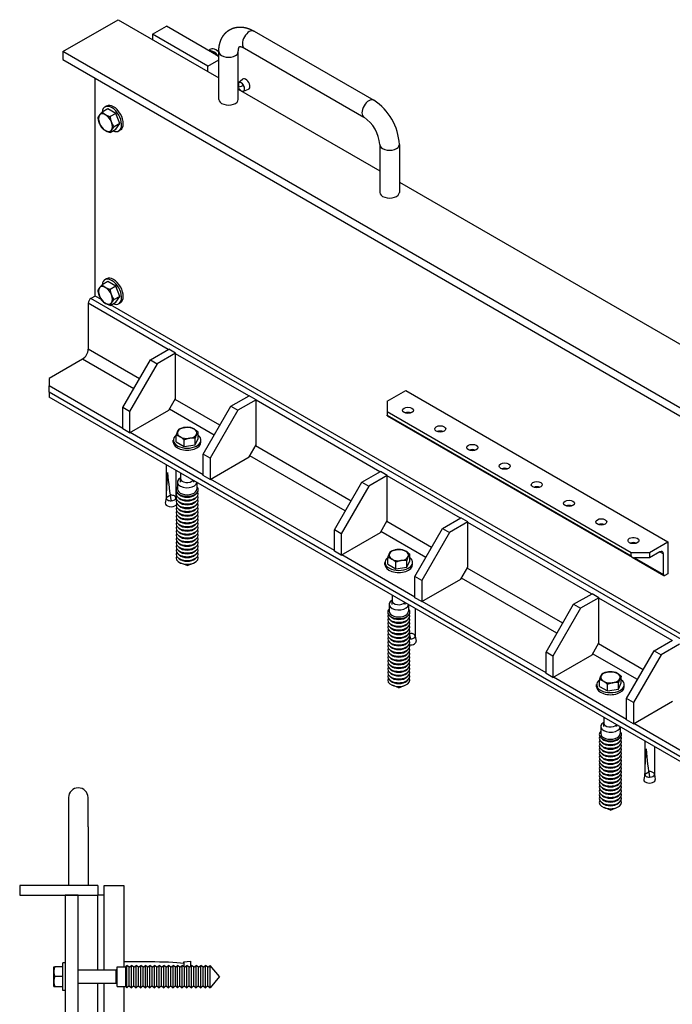
# Model space of a CAD drawing. Units: inches. Extents: x -65 to 26, y -63 to 37.
# Drawn here: x -42 to -16, y -1 to 37 of the extents above; entities that cross this region are included whole.
import ezdxf

# ---------------------------------------------------------------- set-up
doc = ezdxf.new("R2010")
doc.units = ezdxf.units.IN
doc.header["$MEASUREMENT"] = 0
doc.layers.add('AM_VIS', color=7, linetype='Continuous', lineweight=25)

msp = doc.modelspace()

# ---------------------------------------------------------------- linework, layer by layer
at = {"layer": 'AM_VIS', "color": 7}
for p, q in [((-39.842, 36.054), (-37.72, 37.279)), ((-37.72, 37.279), (-33.853, 35.046)), ((-36.395, 36.718), (-35.864, 37.024)), ((-36.395, 36.718), (-36.395, 36.513)), ((-34.273, 35.493), (-36.395, 36.718)), ((-33.853, 35.862), (-35.864, 37.024)), ((-32.495, 36.838), (-27.899, 34.185)), ((-39.842, 36.054), (-39.842, 35.748)), ((-5.901, 16.458), (-39.842, 36.054)), ((-34.084, 36.057), (-34.158, 36.08)), ((-33.853, 36.041), (-33.912, 36.087)), ((-33.853, 34.217), (-33.853, 36.054)), ((-33.103, 34.217), (-33.103, 36.054)), ((-32.87, 36.189), (-28.274, 33.535)), ((-39.842, 35.748), (-5.901, 16.152)), ((-34.273, 35.493), (-33.853, 35.736)), ((-34.273, 35.289), (-34.273, 35.493)), ((-38.604, 26.664), (-38.604, 35.034)), ((-33.092, 34.86), (-33.103, 34.854)), ((-33.09, 34.862), (-32.937, 34.989)), ((-33.086, 34.684), (-33.086, 34.864)), ((-33.085, 34.864), (-33.085, 34.864)), ((-33.103, 34.613), (-27.666, 31.474)), ((-32.899, 34.539), (-32.937, 34.517)), ((-32.903, 34.537), (-32.715, 34.606)), ((-32.898, 34.539), (-32.898, 34.539)), ((-38.118, 33.858), (-38.337, 33.732)), ((-38.163, 33.962), (-38.23, 33.924)), ((-37.811, 33.682), (-38.118, 33.858)), ((-37.811, 33.682), (-38.031, 33.555)), ((-37.658, 33.287), (-37.811, 33.682)), ((-37.658, 33.287), (-37.877, 33.16)), ((-37.811, 33.069), (-37.658, 33.287)), ((-38.031, 32.943), (-37.811, 33.069)), ((-37.632, 33.043), (-37.699, 33.004)), ((-27.666, 32.482), (-27.666, 30.645)), ((-26.916, 32.482), (-26.916, 30.645)), ((-26.916, 31.041), (-15.645, 24.534)), ((-38.163, 27.328), (-38.23, 27.29)), ((-38.118, 27.224), (-38.337, 27.098)), ((-37.811, 27.047), (-38.118, 27.224)), ((-37.811, 27.047), (-38.031, 26.921)), ((-37.658, 26.653), (-37.811, 27.047)), ((-38.604, 26.664), (-38.763, 26.573)), ((-4.822, 6.977), (-38.763, 26.573)), ((-38.364, 26.526), (-38.604, 26.664)), ((-37.658, 26.653), (-37.877, 26.526)), ((-37.811, 26.435), (-37.658, 26.653)), ((-38.87, 26.389), (-38.87, 24.621)), ((-35.794, 24.613), (-38.87, 26.389)), ((-38.031, 26.308), (-37.811, 26.435)), ((-5.837, 7.746), (-38.009, 26.321)), ((-37.632, 26.409), (-37.699, 26.37)), ((-36.904, 23.486), (-38.87, 24.621)), ((-36.483, 24.215), (-35.776, 24.623)), ((-35.511, 24.47), (-35.776, 24.623)), ((-39.089, 24.241), (-40.372, 23.501)), ((-37.123, 23.107), (-39.089, 24.241)), ((-37.544, 22.378), (-36.483, 24.215)), ((-36.483, 24.215), (-36.218, 24.062)), ((-35.511, 24.47), (-36.218, 24.062)), ((-35.511, 22.735), (-35.511, 24.47)), ((-32.7, 22.827), (-35.511, 24.45)), ((-36.218, 24.062), (-37.279, 22.225)), ((-40.372, 23.501), (-40.372, 23.215)), ((-40.372, 22.97), (-40.372, 23.215)), ((-37.544, 21.582), (-40.372, 23.215)), ((-40.372, 22.97), (-40.372, 22.786)), ((-7.138, 3.782), (-40.372, 22.97)), ((-7.138, 3.598), (-40.372, 22.786)), ((-35.776, 22.276), (-35.511, 22.735)), ((-33.81, 21.7), (-35.534, 22.695)), ((-33.389, 22.429), (-32.682, 22.837)), ((-32.417, 22.684), (-32.682, 22.837)), ((-27.379, 22.633), (-26.672, 23.041)), ((-26.672, 23.041), (-16.596, 17.224)), ((-37.279, 22.225), (-37.544, 22.378)), ((-37.544, 21.561), (-37.544, 22.378)), ((-34.029, 21.32), (-35.753, 22.316)), ((-34.45, 20.592), (-33.389, 22.429)), ((-33.389, 22.429), (-33.124, 22.276)), ((-32.417, 22.684), (-33.124, 22.276)), ((-32.417, 20.949), (-32.417, 22.684)), ((-27.662, 19.918), (-32.417, 22.664)), ((-27.379, 22.633), (-27.379, 22.225)), ((-37.279, 21.408), (-35.776, 22.276)), ((-37.279, 22.225), (-37.279, 21.408)), ((-33.124, 22.276), (-34.185, 20.439)), ((-27.379, 22.225), (-27.379, 22.094)), ((-27.379, 22.225), (-18.01, 16.815)), ((-27.379, 22.064), (-27.379, 22.094)), ((-27.379, 22.094), (-18.01, 16.685)), ((-27.379, 22.064), (-17.973, 16.633)), ((-37.279, 21.408), (-37.544, 21.561)), ((-34.45, 19.796), (-37.261, 21.418)), ((-35.487, 21.064), (-35.487, 21.317)), ((-34.763, 20.952), (-34.763, 21.205)), ((-34.763, 20.952), (-34.65, 21.193)), ((-34.65, 21.193), (-34.65, 21.446)), ((-35.6, 21.051), (-35.6, 21.129)), ((-35.487, 21.064), (-35.181, 20.887)), ((-35.181, 20.887), (-35.181, 21.14)), ((-35.181, 20.887), (-34.763, 20.952)), ((-34.538, 21.051), (-34.538, 21.129)), ((-32.682, 20.49), (-32.417, 20.949)), ((-28.772, 18.791), (-32.44, 20.909)), ((-34.185, 20.439), (-34.45, 20.592)), ((-34.45, 19.775), (-34.45, 20.592)), ((-34.185, 19.622), (-32.682, 20.49)), ((-34.185, 20.439), (-34.185, 19.622)), ((-28.991, 18.412), (-32.659, 20.529)), ((-35.875, 20.19), (-35.875, 18.915)), ((-35.5, 19.973), (-35.5, 18.909)), ((-35.326, 19.873), (-35.326, 19.653)), ((-34.185, 19.622), (-34.45, 19.775)), ((-28.351, 19.52), (-27.644, 19.928)), ((-27.379, 19.775), (-28.086, 19.367)), ((-27.379, 19.775), (-27.644, 19.928)), ((-27.379, 18.04), (-27.379, 19.775)), ((-24.568, 18.132), (-27.379, 19.755)), ((-35.444, 19.52), (-35.444, 19.251)), ((-35.32, 19.516), (-35.326, 19.649)), ((-34.818, 19.516), (-34.815, 19.578)), ((-34.694, 19.508), (-34.694, 19.251)), ((-29.412, 16.887), (-34.167, 19.632)), ((-29.412, 17.683), (-28.351, 19.52)), ((-28.086, 19.367), (-29.147, 17.53)), ((-28.351, 19.52), (-28.086, 19.367)), ((-35.875, 18.913), (-35.909, 18.716)), ((-35.72, 18.998), (-35.875, 18.909)), ((-35.5, 18.913), (-35.487, 18.835)), ((-35.375, 19.037), (-35.431, 19.089)), ((-35.375, 18.892), (-35.431, 18.945)), ((-34.763, 19.037), (-34.706, 19.089)), ((-34.763, 18.892), (-34.706, 18.945)), ((-35.875, 18.908), (-35.875, 18.908)), ((-35.5, 18.908), (-35.5, 18.908)), ((-35.375, 18.747), (-35.431, 18.8)), ((-35.375, 18.602), (-35.431, 18.655)), ((-34.763, 18.747), (-34.706, 18.8)), ((-34.763, 18.602), (-34.706, 18.655)), ((-35.375, 18.458), (-35.431, 18.51)), ((-35.375, 18.313), (-35.431, 18.365)), ((-35.375, 18.168), (-35.431, 18.22)), ((-34.763, 18.458), (-34.706, 18.51)), ((-34.763, 18.313), (-34.706, 18.365)), ((-34.763, 18.168), (-34.706, 18.22)), ((-35.375, 18.023), (-35.431, 18.075)), ((-35.375, 17.878), (-35.431, 17.93)), ((-35.375, 17.733), (-35.431, 17.785)), ((-34.763, 18.023), (-34.706, 18.075)), ((-34.763, 17.878), (-34.706, 17.93)), ((-34.763, 17.733), (-34.706, 17.785)), ((-27.644, 17.581), (-27.379, 18.04)), ((-25.678, 17.005), (-27.402, 18)), ((-25.258, 17.734), (-24.551, 18.142)), ((-24.285, 17.989), (-24.993, 17.581)), ((-24.285, 17.989), (-24.551, 18.142)), ((-24.285, 16.254), (-24.285, 17.989)), ((-19.53, 15.223), (-24.285, 17.969)), ((-35.375, 17.588), (-35.431, 17.64)), ((-35.375, 17.443), (-35.431, 17.495)), ((-34.763, 17.588), (-34.706, 17.64)), ((-34.763, 17.443), (-34.706, 17.495)), ((-29.147, 17.53), (-29.412, 17.683)), ((-29.412, 16.866), (-29.412, 17.683)), ((-29.147, 16.713), (-27.644, 17.581)), ((-29.147, 17.53), (-29.147, 16.713)), ((-25.898, 16.626), (-27.621, 17.621)), ((-26.318, 15.897), (-25.258, 17.734)), ((-24.993, 17.581), (-26.053, 15.744)), ((-25.258, 17.734), (-24.993, 17.581)), ((-35.375, 17.298), (-35.431, 17.351)), ((-35.375, 17.153), (-35.431, 17.206)), ((-35.375, 17.008), (-35.431, 17.061)), ((-34.763, 17.298), (-34.706, 17.351)), ((-34.763, 17.153), (-34.706, 17.206)), ((-34.763, 17.008), (-34.706, 17.061)), ((-17.303, 16.815), (-16.596, 17.224)), ((-16.596, 17.224), (-16.596, 15.999)), ((-35.375, 16.864), (-35.431, 16.916)), ((-35.375, 16.719), (-35.431, 16.771)), ((-34.763, 16.864), (-34.706, 16.916)), ((-34.763, 16.719), (-34.706, 16.771)), ((-29.147, 16.713), (-29.412, 16.866)), ((-26.318, 15.101), (-29.129, 16.724)), ((-26.519, 16.498), (-26.519, 16.752)), ((-18.01, 16.815), (-17.303, 16.815)), ((-18.01, 16.685), (-18.01, 16.815)), ((-16.907, 16.84), (-17.303, 16.611)), ((-17.303, 16.815), (-17.303, 16.611)), ((-16.907, 16.84), (-16.772, 16.762)), ((-16.772, 15.97), (-16.772, 16.762)), ((-35.375, 16.574), (-35.431, 16.626)), ((-35.069, 16.31), (-35.314, 16.41)), ((-35.069, 16.31), (-34.824, 16.41)), ((-34.763, 16.574), (-34.706, 16.626)), ((-27.468, 16.356), (-27.468, 16.434)), ((-27.356, 16.369), (-27.356, 16.622)), ((-27.356, 16.369), (-27.049, 16.192)), ((-27.049, 16.192), (-27.049, 16.445)), ((-26.631, 16.257), (-26.631, 16.51)), ((-26.631, 16.257), (-26.519, 16.498)), ((-26.406, 16.356), (-26.406, 16.434)), ((-17.973, 16.633), (-16.754, 15.929)), ((-17.303, 16.611), (-17.883, 16.611)), ((-17.883, 16.611), (-16.772, 15.97)), ((-27.049, 16.192), (-26.631, 16.257)), ((-26.053, 15.744), (-26.318, 15.897)), ((-26.318, 15.08), (-26.318, 15.897)), ((-24.551, 15.795), (-24.285, 16.254)), ((-20.64, 14.097), (-24.308, 16.214)), ((-16.596, 15.999), (-16.709, 15.934)), ((-26.053, 14.927), (-24.551, 15.795)), ((-26.053, 15.744), (-26.053, 14.927)), ((-20.86, 13.717), (-24.528, 15.835)), ((-27.195, 15.178), (-27.195, 14.958)), ((-20.22, 14.825), (-19.512, 15.233)), ((-19.247, 15.08), (-19.512, 15.233)), ((-27.312, 14.825), (-27.312, 14.556)), ((-27.188, 14.821), (-27.194, 14.954)), ((-26.686, 14.821), (-26.683, 14.883)), ((-26.562, 14.813), (-26.562, 14.556)), ((-26.053, 14.927), (-26.318, 15.08)), ((-21.28, 12.192), (-26.036, 14.937)), ((-21.28, 12.988), (-20.22, 14.825)), ((-20.22, 14.825), (-19.954, 14.672)), ((-19.247, 15.08), (-19.954, 14.672)), ((-19.247, 13.345), (-19.247, 15.08)), ((-16.437, 13.437), (-19.247, 15.06)), ((-27.243, 14.342), (-27.299, 14.395)), ((-26.631, 14.342), (-26.575, 14.395)), ((-26.308, 14.666), (-26.308, 13.602)), ((-19.954, 14.672), (-21.015, 12.835)), ((-27.243, 14.197), (-27.299, 14.25)), ((-27.243, 14.053), (-27.299, 14.105)), ((-26.631, 14.197), (-26.575, 14.25)), ((-26.631, 14.053), (-26.575, 14.105)), ((-27.243, 13.908), (-27.299, 13.96)), ((-27.243, 13.763), (-27.299, 13.815)), ((-27.243, 13.618), (-27.299, 13.67)), ((-26.631, 13.908), (-26.575, 13.96)), ((-26.631, 13.763), (-26.575, 13.815)), ((-26.631, 13.618), (-26.575, 13.67)), ((-27.243, 13.473), (-27.299, 13.525)), ((-27.243, 13.328), (-27.299, 13.38)), ((-26.631, 13.473), (-26.575, 13.525)), ((-26.631, 13.328), (-26.575, 13.38)), ((-26.308, 13.606), (-26.274, 13.409)), ((-26.308, 13.601), (-26.308, 13.6)), ((-19.512, 12.886), (-19.247, 13.345)), ((-17.547, 12.31), (-19.27, 13.306)), ((-17.126, 13.039), (-16.419, 13.447)), ((-16.154, 13.294), (-16.861, 12.886)), ((-27.243, 13.183), (-27.299, 13.235)), ((-27.243, 13.038), (-27.299, 13.09)), ((-27.243, 12.893), (-27.299, 12.946)), ((-26.631, 13.183), (-26.575, 13.235)), ((-26.631, 13.038), (-26.575, 13.09)), ((-26.631, 12.893), (-26.575, 12.946)), ((-21.015, 12.835), (-21.28, 12.988)), ((-21.28, 12.172), (-21.28, 12.988)), ((-21.015, 12.019), (-19.512, 12.886)), ((-17.766, 11.931), (-19.489, 12.926)), ((-18.187, 11.202), (-17.126, 13.039)), ((-16.861, 12.886), (-17.921, 11.049)), ((-17.126, 13.039), (-16.861, 12.886)), ((-27.243, 12.748), (-27.299, 12.801)), ((-27.243, 12.603), (-27.299, 12.656)), ((-27.243, 12.459), (-27.299, 12.511)), ((-26.631, 12.748), (-26.575, 12.801)), ((-26.631, 12.603), (-26.575, 12.656)), ((-26.631, 12.459), (-26.575, 12.511)), ((-21.015, 12.835), (-21.015, 12.019)), ((-27.243, 12.314), (-27.299, 12.366)), ((-27.243, 12.169), (-27.299, 12.221)), ((-26.631, 12.314), (-26.575, 12.366)), ((-26.631, 12.169), (-26.575, 12.221)), ((-21.015, 12.019), (-21.28, 12.172)), ((-27.243, 12.024), (-27.299, 12.076)), ((-27.243, 11.879), (-27.299, 11.931)), ((-26.631, 12.024), (-26.575, 12.076)), ((-26.631, 11.879), (-26.575, 11.931)), ((-18.187, 10.406), (-20.997, 12.029)), ((-19.336, 11.661), (-19.336, 11.739)), ((-19.224, 11.674), (-19.224, 11.928)), ((-18.917, 11.497), (-18.917, 11.751)), ((-18.499, 11.562), (-18.499, 11.815)), ((-18.499, 11.562), (-18.387, 11.803)), ((-18.387, 11.803), (-18.387, 12.057)), ((-18.274, 11.661), (-18.274, 11.739)), ((-26.937, 11.615), (-27.182, 11.715)), ((-26.937, 11.615), (-26.692, 11.715)), ((-19.224, 11.674), (-18.917, 11.497)), ((-18.917, 11.497), (-18.499, 11.562)), ((-17.921, 11.049), (-18.187, 11.202)), ((-18.187, 10.386), (-18.187, 11.202)), ((-17.921, 10.232), (-16.419, 11.1)), ((-17.921, 11.049), (-17.921, 10.232)), ((-19.063, 10.483), (-19.063, 10.263)), ((-19.056, 10.126), (-19.063, 10.259)), ((-17.921, 10.232), (-18.187, 10.386)), ((-13.149, 7.497), (-17.904, 10.243)), ((-19.18, 10.13), (-19.18, 9.861)), ((-18.554, 10.126), (-18.551, 10.188)), ((-18.43, 10.118), (-18.43, 9.861)), ((-19.111, 9.647), (-19.168, 9.7)), ((-19.111, 9.503), (-19.168, 9.555)), ((-18.499, 9.647), (-18.443, 9.7)), ((-18.499, 9.503), (-18.443, 9.555)), ((-17.49, 9.575), (-17.49, 8.301)), ((-19.111, 9.358), (-19.168, 9.41)), ((-19.111, 9.213), (-19.168, 9.265)), ((-19.111, 9.068), (-19.168, 9.12)), ((-18.499, 9.358), (-18.443, 9.41)), ((-18.499, 9.213), (-18.443, 9.265)), ((-18.499, 9.068), (-18.443, 9.12)), ((-17.115, 9.359), (-17.115, 8.294)), ((-19.111, 8.923), (-19.168, 8.975)), ((-19.111, 8.778), (-19.168, 8.83)), ((-18.499, 8.923), (-18.443, 8.975)), ((-18.499, 8.778), (-18.443, 8.83)), ((-19.111, 8.633), (-19.168, 8.685)), ((-19.111, 8.488), (-19.168, 8.54)), ((-19.111, 8.343), (-19.168, 8.396)), ((-18.499, 8.633), (-18.443, 8.685)), ((-18.499, 8.488), (-18.443, 8.54)), ((-18.499, 8.343), (-18.443, 8.396)), ((-17.335, 8.384), (-17.49, 8.294)), ((-19.111, 8.198), (-19.168, 8.251)), ((-19.111, 8.053), (-19.168, 8.106)), ((-19.111, 7.909), (-19.168, 7.961)), ((-18.499, 8.198), (-18.443, 8.251)), ((-18.499, 8.053), (-18.443, 8.106)), ((-18.499, 7.909), (-18.443, 7.961)), ((-17.49, 8.299), (-17.524, 8.102)), ((-17.49, 8.293), (-17.49, 8.293)), ((-17.115, 8.299), (-17.081, 8.102)), ((-17.115, 8.293), (-17.115, 8.293)), ((-19.111, 7.764), (-19.168, 7.816)), ((-19.111, 7.619), (-19.168, 7.671)), ((-18.499, 7.764), (-18.443, 7.816)), ((-18.499, 7.619), (-18.443, 7.671)), ((-39.628, 7.402), (-39.628, 6.277)), ((-38.878, 6.277), (-38.878, 7.402)), ((-19.111, 7.474), (-19.168, 7.526)), ((-19.111, 7.329), (-19.168, 7.381)), ((-19.111, 7.184), (-19.168, 7.236)), ((-18.499, 7.474), (-18.443, 7.526)), ((-18.499, 7.329), (-18.443, 7.381)), ((-18.499, 7.184), (-18.443, 7.236)), ((-18.805, 6.92), (-19.051, 7.02)), ((-18.805, 6.92), (-18.56, 7.02)), ((-39.628, 6.277), (-39.628, 4.027)), ((-38.878, 6.277), (-38.878, 4.027)), ((-41.503, 4.027), (-41.503, 3.652)), ((-38.503, 4.027), (-41.503, 4.027)), ((-38.503, 4.027), (-38.503, 3.652)), ((-38.253, 4.027), (-37.503, 4.027)), ((-38.253, 0.785), (-38.253, 4.027)), ((-37.503, 4.027), (-37.503, 0.902)), ((-41.503, 3.652), (-38.503, 3.652)), ((-39.253, 3.652), (-39.753, 3.652)), ((-39.753, 3.652), (-39.753, -12.098)), ((-39.253, -12.098), (-39.253, 3.652)), ((-38.253, 3.652), (-38.503, 3.652)), ((-38.503, 0.785), (-38.503, 3.652)), ((-40.192, 0.152), (-40.192, 0.902)), ((-40.192, 0.902), (-40.158, 0.902)), ((-39.848, 0.902), (-40.158, 0.902)), ((-39.848, -0.004), (-39.848, 1.058)), ((-39.753, 1.058), (-39.848, 1.058)), ((-39.253, 0.785), (-37.79, 0.785)), ((-37.79, 0.27), (-37.79, 0.785)), ((-37.753, 0.783), (-37.79, 0.785)), ((-37.753, 0.152), (-37.753, 0.902)), ((-37.753, 0.902), (-37.423, 0.902)), ((-36.487, 1.09), (-37.503, 1.09)), ((-37.423, 0.902), (-37.385, 0.954)), ((-37.423, 0.152), (-37.423, 0.902)), ((-37.385, 0.1), (-37.385, 0.954)), ((-37.296, 0.887), (-37.385, 0.954)), ((-37.296, 0.887), (-37.207, 0.954)), ((-37.296, 0.167), (-37.296, 0.887)), ((-37.207, 0.1), (-37.207, 0.954)), ((-37.119, 0.887), (-37.207, 0.954)), ((-37.119, 0.887), (-37.03, 0.954)), ((-37.119, 0.167), (-37.119, 0.887)), ((-37.03, 0.1), (-37.03, 0.954)), ((-36.941, 0.887), (-37.03, 0.954)), ((-36.941, 0.887), (-36.852, 0.954)), ((-36.941, 0.167), (-36.941, 0.887)), ((-36.852, 0.1), (-36.852, 0.954)), ((-36.764, 0.887), (-36.852, 0.954)), ((-36.764, 0.887), (-36.675, 0.954)), ((-36.764, 0.167), (-36.764, 0.887)), ((-36.675, 0.1), (-36.675, 0.954)), ((-36.586, 0.887), (-36.675, 0.954)), ((-36.586, 0.887), (-36.497, 0.954)), ((-36.586, 0.167), (-36.586, 0.887)), ((-36.497, 0.1), (-36.497, 0.954)), ((-36.409, 0.887), (-36.497, 0.954)), ((-36.409, 0.887), (-36.32, 0.954)), ((-36.409, 0.167), (-36.409, 0.887)), ((-36.32, 0.1), (-36.32, 0.954)), ((-36.231, 0.887), (-36.32, 0.954)), ((-36.231, 0.887), (-36.142, 0.954)), ((-36.231, 0.167), (-36.231, 0.887)), ((-36.142, 0.1), (-36.142, 0.954)), ((-36.054, 0.887), (-36.142, 0.954)), ((-36.054, 0.887), (-35.965, 0.954)), ((-36.054, 0.167), (-36.054, 0.887)), ((-35.965, 0.1), (-35.965, 0.954)), ((-35.876, 0.887), (-35.965, 0.954)), ((-35.876, 0.887), (-35.788, 0.954)), ((-35.876, 0.167), (-35.876, 0.887)), ((-35.788, 0.1), (-35.788, 0.954)), ((-35.699, 0.887), (-35.788, 0.954)), ((-35.699, 0.887), (-35.61, 0.954)), ((-35.699, 0.167), (-35.699, 0.887)), ((-35.61, 0.1), (-35.61, 0.954)), ((-35.521, 0.887), (-35.61, 0.954)), ((-35.521, 0.887), (-35.433, 0.954)), ((-35.521, 0.167), (-35.521, 0.887)), ((-35.433, 0.1), (-35.433, 0.954)), ((-35.344, 0.887), (-35.433, 0.954)), ((-35.344, 0.887), (-35.255, 0.954)), ((-35.344, 0.167), (-35.344, 0.887)), ((-35.255, 0.1), (-35.255, 0.954)), ((-35.166, 0.887), (-35.255, 0.954)), ((-35.19, 1.09), (-34.94, 1.125)), ((-35.19, 1.035), (-35.19, 1.09)), ((-35.19, 1.09), (-35.19, 0.905)), ((-35.19, 1.09), (-35.19, 1.09)), ((-35.166, 0.887), (-35.078, 0.954)), ((-35.166, 0.167), (-35.166, 0.887)), ((-35.078, 0.1), (-35.078, 0.954)), ((-34.989, 0.887), (-35.078, 0.954)), ((-34.989, 0.887), (-34.9, 0.954)), ((-34.989, 0.167), (-34.989, 0.887)), ((-34.94, 1.125), (-34.94, 0.924)), ((-34.9, 0.1), (-34.9, 0.954)), ((-34.811, 0.887), (-34.9, 0.954)), ((-34.811, 0.887), (-34.723, 0.954)), ((-34.811, 0.167), (-34.811, 0.887)), ((-34.723, 0.1), (-34.723, 0.954)), ((-34.634, 0.887), (-34.723, 0.954)), ((-34.634, 0.887), (-34.545, 0.954)), ((-34.634, 0.167), (-34.634, 0.887)), ((-34.545, 0.1), (-34.545, 0.954)), ((-34.456, 0.887), (-34.545, 0.954)), ((-34.456, 0.887), (-34.368, 0.954)), ((-34.456, 0.167), (-34.456, 0.887)), ((-34.368, 0.1), (-34.368, 0.954)), ((-34.279, 0.887), (-34.368, 0.954)), ((-34.279, 0.887), (-34.19, 0.954)), ((-34.279, 0.167), (-34.279, 0.887)), ((-34.19, 0.1), (-34.19, 0.954)), ((-33.822, 0.527), (-34.19, 0.954)), ((-39.848, 0.527), (-40.158, 0.527)), ((-33.822, 0.527), (-34.19, 0.1)), ((-40.192, 0.152), (-40.158, 0.152)), ((-40.158, 0.152), (-39.848, 0.152)), ((-39.253, 0.27), (-37.79, 0.27)), ((-38.503, -7.34), (-38.503, 0.27)), ((-38.253, -7.34), (-38.253, 0.27)), ((-37.753, 0.271), (-37.79, 0.27)), ((-37.753, 0.152), (-37.423, 0.152)), ((-37.503, 0.152), (-37.503, -7.223)), ((-37.423, 0.152), (-37.385, 0.1)), ((-37.296, 0.167), (-37.385, 0.1)), ((-37.296, 0.167), (-37.207, 0.1)), ((-37.119, 0.167), (-37.207, 0.1)), ((-37.119, 0.167), (-37.03, 0.1)), ((-36.941, 0.167), (-37.03, 0.1)), ((-36.941, 0.167), (-36.852, 0.1)), ((-36.764, 0.167), (-36.852, 0.1)), ((-36.764, 0.167), (-36.675, 0.1)), ((-36.586, 0.167), (-36.675, 0.1)), ((-36.586, 0.167), (-36.497, 0.1)), ((-36.409, 0.167), (-36.497, 0.1)), ((-36.409, 0.167), (-36.32, 0.1)), ((-36.231, 0.167), (-36.32, 0.1)), ((-36.231, 0.167), (-36.142, 0.1)), ((-36.054, 0.167), (-36.142, 0.1)), ((-36.054, 0.167), (-35.965, 0.1)), ((-35.876, 0.167), (-35.965, 0.1)), ((-35.876, 0.167), (-35.788, 0.1)), ((-35.699, 0.167), (-35.788, 0.1)), ((-35.699, 0.167), (-35.61, 0.1)), ((-35.521, 0.167), (-35.61, 0.1)), ((-35.521, 0.167), (-35.433, 0.1)), ((-35.344, 0.167), (-35.433, 0.1)), ((-35.344, 0.167), (-35.255, 0.1)), ((-35.166, 0.167), (-35.255, 0.1)), ((-35.166, 0.167), (-35.078, 0.1)), ((-34.989, 0.167), (-35.078, 0.1)), ((-34.989, 0.167), (-34.9, 0.1)), ((-34.811, 0.167), (-34.9, 0.1)), ((-34.811, 0.167), (-34.723, 0.1)), ((-34.634, 0.167), (-34.723, 0.1)), ((-34.634, 0.167), (-34.545, 0.1)), ((-34.456, 0.167), (-34.545, 0.1)), ((-34.456, 0.167), (-34.368, 0.1)), ((-34.279, 0.167), (-34.368, 0.1)), ((-34.279, 0.167), (-34.19, 0.1)), ((-39.753, -0.004), (-39.848, -0.004))]:
    msp.add_line(p, q, dxfattribs=at)
for centre, radius, start, end in [((-29.046, 32.387), 2.132, 2.5483, 57.4517), ((-29.053, 32.383), 1.391, 4.0856, 55.9144), ((-39.253, 7.402), 0.375, 0, 180)]:
    msp.add_arc(centre, radius, start, end, dxfattribs=at)
for centre, major_axis, ratio, start_param, end_param in [((-32.682, 36.513), (-0.188, -0.325), 0.57735, 3.141593, 6.283185), ((-34.089, 35.701), (-0.213, 0.37), 0.57735, 4.952394, 6.043181), ((-33.964, 35.774), (-0.213, 0.37), 0.57735, 5.121058, 6.581726), ((-34.027, 35.737), (-0.18, 0.312), 0.57735, 4.799342, 5.72713), ((-33.478, 36.054), (-0.375, 0), 0.57735, 0, 3.141593), ((-33.915, 34.169), (-1.161, -0.833), 0.087257, 3.857233, 3.877464), ((-32.992, 34.702), (-0.094, 0.162), 0.57735, 4.711437, 6.290443), ((-32.992, 34.702), (-0.094, 0.162), 0.57735, 0.00023, 0.00749), ((-32.992, 34.702), (-0.094, 0.162), 0.57735, 3.142314, 6.283185), ((-32.815, 34.804), (-0.111, 0.193), 0.57735, 3.042051, 6.382727), ((-33.909, 34.172), (1.427, 0.677), 0.087633, 0.742877, 0.929666), ((-32.992, 34.702), (-0.094, 0.162), 0.57735, 1.563538, 2.338148), ((-32.992, 34.702), (-0.094, 0.162), 0.57735, 2.374241, 3.142545), ((-33.909, 34.172), (1.427, 0.677), 0.087633, 5.456219, 5.457171), ((-37.897, 33.503), (-0.266, 0.46), 0.57735, 3.141593, 6.283185), ((-33.478, 34.217), (-0.375, 0), 0.57735, 0, 3.141593), ((-28.086, 33.86), (-0.188, -0.325), 0.57735, 3.141593, 6.283185), ((-38.207, 33.323), (-0.187, 0.325), 0.57735, 5.497787, 8.63938), ((-37.964, 33.464), (-0.266, 0.46), 0.57735, 2.478316, 6.946594), ((-38.207, 33.323), (-0.187, 0.325), 0.57735, 2.356194, 5.497787), ((-27.291, 32.482), (-0.375, 0), 0.57735, 0, 3.141593), ((-27.291, 30.645), (-0.375, 0), 0.57735, 0, 3.141593), ((-37.964, 26.83), (-0.266, 0.46), 0.57735, 2.478316, 6.946594), ((-37.897, 26.869), (-0.266, 0.46), 0.57735, 3.141593, 6.283185), ((-38.207, 26.689), (-0.187, 0.325), 0.57735, 5.497787, 8.63938), ((-38.207, 26.689), (-0.187, 0.325), 0.57735, 2.356194, 5.497787), ((-38.763, 26.45), (-0.075, -0.13), 0.57735, 3.926991, 5.497787), ((-39.089, 24.495), (-0.155, -0.268), 0.57735, 0.785398, 2.356194), ((-26.584, 22.276), (-0.211, 0), 0.57735, 2.356194490192518, 8.639379797372104), ((-26.584, 22.072), (-0.211, 0), 0.57735, 4.135296, 5.289481), ((-35.069, 21.409), (-0.375, 0), 0.57735, 3.926991, 7.068583), ((-35.069, 21.409), (-0.375, 0), 0.57735, 0.785398, 3.926991), ((-25.346, 21.561), (-0.211, 0), 0.57735, 2.356194490192518, 8.639379797372104), ((-35.069, 21.129), (-0.531, 0), 0.57735, 5.619777, 10.088054), ((-25.346, 21.357), (-0.211, 0), 0.57735, 4.135296, 5.289481), ((-35.069, 21.051), (-0.531, 0), 0.57735, 0, 3.141593), ((-24.109, 20.847), (-0.211, 0), 0.57735, 2.356194490192518, 8.639379797372104), ((-24.109, 20.643), (-0.211, 0), 0.57735, 4.135296, 5.289481), ((-22.871, 20.132), (-0.211, 0), 0.57735, 2.356194490192518, 8.639379797372104), ((-22.871, 19.928), (-0.211, 0), 0.57735, 4.135296, 5.289481), ((-35.688, 19.973), (0.141, 1.422), 0.087257, 1.635517, 2.425953), ((-35.688, 19.967), (0.127, -1.574), 0.087633, 4.751737, 5.540308), ((-35.069, 19.52), (-0.375, 0), 0.57735, 5.469283, 9.369107), ((-35.069, 19.219), (-0.427, 0), 0.57735, 5.785948, 9.922016), ((-35.069, 19.653), (-0.257, 0), 0.57735, 0, 2.703699), ((-21.634, 19.418), (-0.211, 0), 0.57735, 2.356194490192518, 8.639379797372104), ((-21.634, 19.214), (-0.211, 0), 0.57735, 4.135296, 5.289481), ((-35.688, 18.908), (-0.187, 0), 0.57735, 6.275695, 6.282955), ((-35.688, 18.908), (-0.188, 0), 0.57735, 6.275927, 7.854934), ((-35.688, 18.908), (-0.188, 0), 0.57735, 3.14064, 4.719647), ((-35.069, 19.075), (-0.427, 0), 0.57735, 5.984646, 9.723317), ((-35.069, 18.93), (-0.427, 0), 0.57735, 5.984646, 9.723317), ((-35.688, 19.967), (0.127, -1.574), 0.087633, 0.826015, 0.826967), ((-35.069, 19.251), (-0.375, 0), 0.57735, 0, 3.141593), ((-35.069, 19.147), (-0.36, 0), 0.57735, 0.556055, 2.585538), ((-35.688, 18.704), (-0.223, 0), 0.57735, 6.183644, 8.894469), ((-35.688, 18.908), (-0.187, 0), 0.57735, 0, 3.140871), ((-35.069, 18.785), (-0.427, 0), 0.57735, 5.984646, 9.723317), ((-35.069, 18.64), (-0.427, 0), 0.57735, 5.984646, 9.723317), ((-35.069, 18.495), (-0.427, 0), 0.57735, 5.984646, 9.723317), ((-35.069, 19.002), (-0.36, 0), 0.57735, 0.556055, 2.585538), ((-35.069, 18.857), (-0.36, 0), 0.57735, 0.556055, 2.585538), ((-35.069, 18.712), (-0.36, 0), 0.57735, 0.556055, 2.585538), ((-20.396, 18.704), (-0.211, 0), 0.57735, 2.356194490192519, 8.639379797372106), ((-20.396, 18.499), (-0.211, 0), 0.57735, 4.135296, 5.289481), ((-35.069, 18.35), (-0.427, 0), 0.57735, 5.984646, 9.723317), ((-35.069, 18.205), (-0.427, 0), 0.57735, 5.984646, 9.723318), ((-35.069, 18.567), (-0.36, 0), 0.57735, 0.556055, 2.585538), ((-35.069, 18.422), (-0.36, 0), 0.57735, 0.556055, 2.585538), ((-35.069, 18.278), (-0.36, 0), 0.57735, 0.556055, 2.585538), ((-35.069, 18.06), (-0.427, 0), 0.57735, 5.984646, 9.723318), ((-35.069, 17.915), (-0.427, 0), 0.57735, 5.984646, 9.723318), ((-35.069, 17.77), (-0.427, 0), 0.57735, 5.984646, 9.723318), ((-35.069, 18.133), (-0.36, 0), 0.57735, 0.556055, 2.585538), ((-35.069, 17.988), (-0.36, 0), 0.57735, 0.556055, 2.585538), ((-19.159, 17.989), (-0.211, 0), 0.57735, 2.356194490192518, 8.639379797372104), ((-19.159, 17.785), (-0.211, 0), 0.57735, 4.135296, 5.289481), ((-35.069, 17.626), (-0.427, 0), 0.57735, 5.984646, 9.723318), ((-35.069, 17.481), (-0.427, 0), 0.57735, 5.984645, 9.723318), ((-35.069, 17.336), (-0.427, 0), 0.57735, 5.984645, 9.723318), ((-35.069, 17.843), (-0.36, 0), 0.57735, 0.556055, 2.585538), ((-35.069, 17.698), (-0.36, 0), 0.57735, 0.556055, 2.585538), ((-35.069, 17.553), (-0.36, 0), 0.57735, 0.556055, 2.585538), ((-17.921, 17.275), (-0.211, 0), 0.57735, 2.356194490192517, 8.639379797372104), ((-35.069, 17.191), (-0.427, 0), 0.57735, 5.984645, 9.723318), ((-35.069, 17.046), (-0.427, 0), 0.57735, 5.984645, 9.723318), ((-35.069, 17.408), (-0.36, 0), 0.57735, 0.556055, 2.585538), ((-35.069, 17.263), (-0.36, 0), 0.57735, 0.556055, 2.585538), ((-17.921, 17.071), (-0.211, 0), 0.57735, 4.135296, 5.289481), ((-35.069, 16.901), (-0.427, 0), 0.57735, 5.984645, 9.723318), ((-35.069, 16.756), (-0.427, 0), 0.57735, 5.984645, 9.723318), ((-35.069, 16.611), (-0.427, 0), 0.57735, 5.984645, 9.723318), ((-35.069, 17.118), (-0.36, 0), 0.57735, 0.556055, 2.585538), ((-35.069, 16.973), (-0.36, 0), 0.57735, 0.556055, 2.585538), ((-35.069, 16.829), (-0.36, 0), 0.57735, 0.556055, 2.585538), ((-26.937, 16.714), (-0.375, 0), 0.57735, 3.926991, 7.068583), ((-26.937, 16.714), (-0.375, 0), 0.57735, 0.785398, 3.926991), ((-17.883, 16.685), (0.127, 0), 0.57735, 3.141593, 4.712389), ((-16.907, 16.685), (-0.095, -0.165), 0.57735, 2.356194, 3.926991), ((-35.069, 16.684), (-0.36, 0), 0.57735, 0.556055, 2.585538), ((-26.937, 16.434), (-0.531, 0), 0.57735, 5.619777, 10.088054), ((-26.937, 16.356), (-0.531, 0), 0.57735, 0, 3.141593), ((-16.709, 16.007), (-0.045, -0.0779), 0.57735, 5.497787, 7.068583), ((-26.937, 14.825), (-0.375, 0), 0.57735, 5.469283, 9.369107), ((-26.937, 14.958), (-0.257, 0), 0.57735, 0, 2.703699), ((-26.937, 14.525), (-0.427, 0), 0.57735, 5.785948, 9.922016), ((-26.937, 14.38), (-0.427, 0), 0.57735, 5.984646, 9.723317), ((-26.937, 14.556), (-0.375, 0), 0.57735, 0, 3.141593), ((-26.937, 14.235), (-0.427, 0), 0.57735, 5.984646, 9.723317), ((-26.937, 14.09), (-0.427, 0), 0.57735, 5.984646, 9.723317), ((-26.937, 13.945), (-0.427, 0), 0.57735, 5.984646, 9.723317), ((-26.937, 14.452), (-0.36, 0), 0.57735, 0.556055, 2.585538), ((-26.937, 14.307), (-0.36, 0), 0.57735, 0.556055, 2.585538), ((-26.937, 14.162), (-0.36, 0), 0.57735, 0.556055, 2.585538), ((-26.937, 13.8), (-0.427, 0), 0.57735, 5.984646, 9.723317), ((-26.937, 13.655), (-0.427, 0), 0.57735, 5.984646, 9.723317), ((-26.937, 14.017), (-0.36, 0), 0.57735, 0.556055, 2.585538), ((-26.937, 13.873), (-0.36, 0), 0.57735, 0.556055, 2.585538), ((-26.937, 13.728), (-0.36, 0), 0.57735, 0.556055, 2.585538), ((-26.495, 14.659), (0.127, -1.574), 0.087633, 5.429359, 5.540308), ((-26.495, 13.601), (-0.188, 0), 0.57735, 3.14064, 4.719647), ((-26.937, 13.51), (-0.427, 0), 0.57735, 5.984646, 9.723318), ((-26.937, 13.365), (-0.427, 0), 0.57735, 5.984646, 9.723318), ((-26.937, 13.22), (-0.427, 0), 0.57735, 5.984646, 9.723318), ((-26.937, 13.583), (-0.36, 0), 0.57735, 0.556055, 2.585538), ((-26.937, 13.438), (-0.36, 0), 0.57735, 0.556055, 2.585538), ((-26.495, 13.396), (-0.223, 0), 0.57735, 1.465133, 3.241134), ((-26.495, 13.6), (-0.187, 0), 0.57735, 1.483388, 3.140871), ((-26.495, 13.601), (-0.188, 0), 0.57735, 1.483404, 1.571749), ((-26.495, 14.659), (0.127, -1.574), 0.087633, 0.826015, 0.826967), ((-26.937, 13.076), (-0.427, 0), 0.57735, 5.984646, 9.723318), ((-26.937, 12.931), (-0.427, 0), 0.57735, 5.984646, 9.723318), ((-26.937, 12.786), (-0.427, 0), 0.57735, 5.984645, 9.723318), ((-26.937, 13.293), (-0.36, 0), 0.57735, 0.556055, 2.585538), ((-26.937, 13.148), (-0.36, 0), 0.57735, 0.556055, 2.585538), ((-26.937, 13.003), (-0.36, 0), 0.57735, 0.556055, 2.585538), ((-26.937, 12.641), (-0.427, 0), 0.57735, 5.984645, 9.723318), ((-26.937, 12.496), (-0.427, 0), 0.57735, 5.984645, 9.723318), ((-26.937, 12.858), (-0.36, 0), 0.57735, 0.556055, 2.585538), ((-26.937, 12.713), (-0.36, 0), 0.57735, 0.556055, 2.585538), ((-26.937, 12.351), (-0.427, 0), 0.57735, 5.984645, 9.723318), ((-26.937, 12.206), (-0.427, 0), 0.57735, 5.984645, 9.723318), ((-26.937, 12.061), (-0.427, 0), 0.57735, 5.984645, 9.723318), ((-26.937, 12.568), (-0.36, 0), 0.57735, 0.556055, 2.585538), ((-26.937, 12.423), (-0.36, 0), 0.57735, 0.556055, 2.585538), ((-26.937, 12.279), (-0.36, 0), 0.57735, 0.556055, 2.585538), ((-18.805, 12.02), (-0.375, 0), 0.57735, 3.926991, 7.068583), ((-18.805, 12.02), (-0.375, 0), 0.57735, 0.785398, 3.926991), ((-26.937, 11.916), (-0.427, 0), 0.57735, 5.984645, 9.723318), ((-26.937, 12.134), (-0.36, 0), 0.57735, 0.556055, 2.585538), ((-26.937, 11.989), (-0.36, 0), 0.57735, 0.556055, 2.585538), ((-18.805, 11.739), (-0.531, 0), 0.57735, 5.619777, 10.088054), ((-18.805, 11.661), (-0.531, 0), 0.57735, 0, 3.141593), ((-18.805, 10.13), (-0.375, 0), 0.57735, 5.469283, 9.369107), ((-18.805, 10.263), (-0.257, 0), 0.57735, 0, 2.703699), ((-18.805, 9.83), (-0.427, 0), 0.57735, 5.785948, 9.922016), ((-18.805, 9.861), (-0.375, 0), 0.57735, 0, 3.141593), ((-18.805, 9.685), (-0.427, 0), 0.57735, 5.984646, 9.723317), ((-18.805, 9.54), (-0.427, 0), 0.57735, 5.984646, 9.723317), ((-18.805, 9.395), (-0.427, 0), 0.57735, 5.984646, 9.723317), ((-18.805, 9.757), (-0.36, 0), 0.57735, 0.556055, 2.585538), ((-18.805, 9.612), (-0.36, 0), 0.57735, 0.556055, 2.585538), ((-18.805, 9.25), (-0.427, 0), 0.57735, 5.984646, 9.723317), ((-18.805, 9.105), (-0.427, 0), 0.57735, 5.984646, 9.723317), ((-18.805, 9.468), (-0.36, 0), 0.57735, 0.556055, 2.585538), ((-18.805, 9.323), (-0.36, 0), 0.57735, 0.556055, 2.585538), ((-17.303, 9.359), (0.141, 1.422), 0.087257, 1.635517, 2.425953), ((-17.303, 9.352), (0.127, -1.574), 0.087633, 4.751737, 5.540308), ((-18.805, 8.96), (-0.427, 0), 0.57735, 5.984646, 9.723317), ((-18.805, 8.815), (-0.427, 0), 0.57735, 5.984646, 9.723318), ((-18.805, 8.671), (-0.427, 0), 0.57735, 5.984646, 9.723318), ((-18.805, 9.178), (-0.36, 0), 0.57735, 0.556055, 2.585538), ((-18.805, 9.033), (-0.36, 0), 0.57735, 0.556055, 2.585538), ((-18.805, 8.888), (-0.36, 0), 0.57735, 0.556055, 2.585538), ((-18.805, 8.526), (-0.427, 0), 0.57735, 5.984646, 9.723318), ((-18.805, 8.381), (-0.427, 0), 0.57735, 5.984646, 9.723318), ((-18.805, 8.743), (-0.36, 0), 0.57735, 0.556055, 2.585538), ((-18.805, 8.598), (-0.36, 0), 0.57735, 0.556055, 2.585538), ((-18.805, 8.453), (-0.36, 0), 0.57735, 0.556055, 2.585538), ((-17.303, 8.293), (-0.188, 0), 0.57735, 3.14064, 4.719647), ((-18.805, 8.236), (-0.427, 0), 0.57735, 5.984646, 9.723318), ((-18.805, 8.091), (-0.427, 0), 0.57735, 5.984645, 9.723318), ((-18.805, 7.946), (-0.427, 0), 0.57735, 5.984645, 9.723318), ((-18.805, 8.308), (-0.36, 0), 0.57735, 0.556055, 2.585538), ((-18.805, 8.163), (-0.36, 0), 0.57735, 0.556055, 2.585538), ((-17.303, 8.089), (-0.223, 0), 0.57735, 6.183644, 9.52432), ((-17.303, 8.293), (-0.188, 0), 0.57735, 6.275927, 7.854934), ((-17.303, 8.293), (-0.187, 0), 0.57735, 6.275695, 6.282955), ((-17.303, 8.293), (-0.187, 0), 0.57735, 0, 3.140871), ((-17.303, 9.352), (0.127, -1.574), 0.087633, 0.826015, 0.826967), ((-18.805, 7.801), (-0.427, 0), 0.57735, 5.984645, 9.723318), ((-18.805, 7.656), (-0.427, 0), 0.57735, 5.984645, 9.723318), ((-18.805, 7.511), (-0.427, 0), 0.57735, 5.984645, 9.723318), ((-18.805, 8.018), (-0.36, 0), 0.57735, 0.556055, 2.585538), ((-18.805, 7.874), (-0.36, 0), 0.57735, 0.556055, 2.585538), ((-18.805, 7.729), (-0.36, 0), 0.57735, 0.556055, 2.585538), ((-18.805, 7.366), (-0.427, 0), 0.57735, 5.984645, 9.723318), ((-18.805, 7.221), (-0.427, 0), 0.57735, 5.984645, 9.723318), ((-18.805, 7.584), (-0.36, 0), 0.57735, 0.556055, 2.585538), ((-18.805, 7.439), (-0.36, 0), 0.57735, 0.556055, 2.585538), ((-18.805, 7.294), (-0.36, 0), 0.57735, 0.556055, 2.585538), ((-36.487, 0.902), (-1.832, 0), 0.102327, 3.926039, 4.712389)]:
    msp.add_ellipse(centre, major_axis=major_axis, ratio=ratio, start_param=start_param, end_param=end_param, dxfattribs=at)
for points, knots in [([(-33.853, 36.054), (-33.851, 36.132), (-33.844, 36.209), (-33.833, 36.285), (-33.816, 36.361), (-33.794, 36.435), (-33.772, 36.494), (-33.746, 36.552), (-33.716, 36.608), (-33.681, 36.663), (-33.642, 36.715), (-33.599, 36.764), (-33.555, 36.806), (-33.507, 36.845), (-33.456, 36.88), (-33.402, 36.91), (-33.346, 36.937), (-33.291, 36.957), (-33.234, 36.973), (-33.177, 36.985), (-33.119, 36.993), (-33.062, 36.997), (-33.006, 36.996), (-32.952, 36.993), (-32.897, 36.986), (-32.844, 36.976), (-32.791, 36.963), (-32.739, 36.948), (-32.676, 36.926), (-32.614, 36.9), (-32.554, 36.87), (-32.495, 36.838)], [3.141593, 3.141593, 3.204425, 3.267256, 3.330088, 3.39292, 3.455752, 3.506958, 3.558164, 3.60937, 3.660576, 3.711782, 3.762987, 3.810632, 3.858276, 3.905921, 3.953565, 4.00121, 4.046961, 4.092713, 4.138465, 4.184216, 4.229968, 4.274116, 4.318265, 4.362413, 4.406562, 4.45071, 4.494859, 4.549241, 4.603624, 4.658006, 4.712389, 4.712389]), ([(-33.103, 36.054), (-33.102, 36.089), (-33.099, 36.121), (-33.095, 36.149), (-33.09, 36.174), (-33.084, 36.194), (-33.078, 36.211), (-33.072, 36.223), (-33.067, 36.233), (-33.063, 36.239), (-33.06, 36.242), (-33.058, 36.244), (-33.057, 36.244), (-33.057, 36.244), (-33.054, 36.245), (-33.037, 36.247), (-33.025, 36.246), (-33.01, 36.244), (-32.992, 36.241), (-32.971, 36.235), (-32.948, 36.227), (-32.924, 36.216), (-32.898, 36.204), (-32.87, 36.189)], [3.141593, 3.141593, 3.203374, 3.265156, 3.326938, 3.388719, 3.449691, 3.510663, 3.571635, 3.632606, 3.694591, 3.756577, 3.818562, 3.880547, 3.942532, 4.099611, 4.256691, 4.314597, 4.372502, 4.430408, 4.488313, 4.546219, 4.601609, 4.656999, 4.712389, 4.712389])]:
    msp.add_open_spline(points, degree=1, knots=knots, dxfattribs=at)
for points, weights in [([(-38.49, 33.514), (-38.458, 33.597), (-38.337, 33.732)], [1, 1.15455095303, 1]), ([(-38.337, 33.732), (-38.279, 33.671), (-38.207, 33.63)], [1, 1.03802697459, 1]), ([(-38.337, 33.119), (-38.458, 33.291), (-38.49, 33.514)], [1, 1.15455095303, 1]), ([(-38.207, 33.63), (-38.136, 33.589), (-38.031, 33.555)], [1, 1.03802697459, 1]), ([(-38.031, 33.555), (-37.998, 33.332), (-37.877, 33.16)], [1, 1.15455095303, 1]), ([(-38.207, 33.017), (-38.279, 33.058), (-38.337, 33.119)], [1, 1.03802697459, 1]), ([(-38.031, 32.943), (-38.136, 32.976), (-38.207, 33.017)], [1, 1.03802697459, 1]), ([(-37.877, 33.16), (-37.998, 33.026), (-38.031, 32.943)], [1, 1.15455095303, 1]), ([(-38.49, 26.88), (-38.458, 26.963), (-38.337, 27.098)], [1, 1.15455095303, 1]), ([(-38.337, 26.485), (-38.458, 26.657), (-38.49, 26.88)], [1, 1.15455095303, 1]), ([(-38.337, 27.098), (-38.279, 27.037), (-38.207, 26.996)], [1, 1.03802697459, 1]), ([(-38.207, 26.996), (-38.136, 26.955), (-38.031, 26.921)], [1, 1.03802697459, 1]), ([(-38.031, 26.921), (-37.998, 26.698), (-37.877, 26.526)], [1, 1.15455095303, 1]), ([(-38.207, 26.383), (-38.279, 26.424), (-38.337, 26.485)], [1, 1.03802697459, 1]), ([(-37.877, 26.526), (-37.998, 26.392), (-38.031, 26.308)], [1, 1.15455095303, 1]), ([(-38.031, 26.308), (-38.136, 26.342), (-38.207, 26.383)], [1, 1.03802697459, 1]), ([(-35.487, 21.317), (-35.431, 21.489), (-35.375, 21.559)], [1, 1.15455095303, 1]), ([(-35.375, 21.559), (-35.166, 21.642), (-34.957, 21.623)], [1, 1.15455095303, 1]), ([(-34.957, 21.623), (-34.875, 21.603), (-34.804, 21.562)], [1, 1.03802697459, 1]), ([(-34.804, 21.562), (-34.733, 21.521), (-34.65, 21.446)], [1, 1.03802697459, 1]), ([(-35.334, 21.256), (-35.405, 21.297), (-35.487, 21.317)], [1, 1.03802697459, 1]), ([(-35.181, 21.14), (-35.263, 21.215), (-35.334, 21.256)], [1, 1.03802697459, 1]), ([(-34.763, 21.205), (-34.972, 21.224), (-35.181, 21.14)], [1, 1.15455095303, 1]), ([(-34.65, 21.446), (-34.706, 21.377), (-34.763, 21.205)], [1, 1.15455095303, 1]), ([(-27.356, 16.622), (-27.299, 16.794), (-27.243, 16.864)], [1, 1.15455095303, 1]), ([(-27.243, 16.864), (-27.034, 16.947), (-26.825, 16.929)], [1, 1.15455095303, 1]), ([(-26.825, 16.929), (-26.743, 16.909), (-26.672, 16.867)], [1, 1.03802697459, 1]), ([(-26.672, 16.867), (-26.601, 16.826), (-26.519, 16.752)], [1, 1.03802697459, 1]), ([(-26.519, 16.752), (-26.575, 16.682), (-26.631, 16.51)], [1, 1.15455095303, 1]), ([(-27.202, 16.561), (-27.273, 16.602), (-27.356, 16.622)], [1, 1.03802697459, 1]), ([(-27.049, 16.445), (-27.131, 16.52), (-27.202, 16.561)], [1, 1.03802697459, 1]), ([(-26.631, 16.51), (-26.84, 16.529), (-27.049, 16.445)], [1, 1.15455095303, 1]), ([(-19.224, 11.928), (-19.168, 12.099), (-19.112, 12.169)], [1, 1.15455095303, 1]), ([(-19.112, 12.169), (-18.903, 12.252), (-18.693, 12.234)], [1, 1.15455095303, 1]), ([(-18.693, 12.234), (-18.611, 12.214), (-18.54, 12.173)], [1, 1.03802697459, 1]), ([(-18.54, 12.173), (-18.469, 12.132), (-18.387, 12.057)], [1, 1.03802697459, 1]), ([(-19.071, 11.866), (-19.142, 11.908), (-19.224, 11.928)], [1, 1.03802697459, 1]), ([(-18.917, 11.751), (-18.999, 11.825), (-19.071, 11.866)], [1, 1.03802697459, 1]), ([(-18.499, 11.815), (-18.708, 11.834), (-18.917, 11.751)], [1, 1.15455095303, 1]), ([(-18.387, 12.057), (-18.443, 11.987), (-18.499, 11.815)], [1, 1.15455095303, 1]), ([(-40.158, 0.902), (-40.221, 0.715), (-40.158, 0.527)], [1, 1.15455095303, 1]), ([(-40.158, 0.527), (-40.221, 0.34), (-40.158, 0.152)], [1, 1.15455095303, 1])]:
    msp.add_rational_spline(points, weights, degree=2, dxfattribs=at)

doc.saveas('drawing.dxf')
